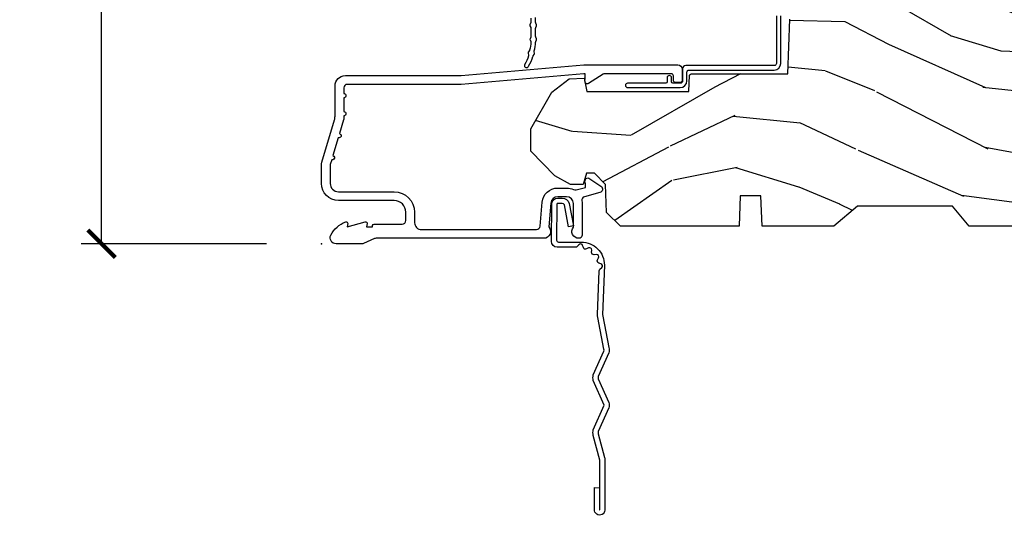
# Model space of a CAD drawing. Units: inches. Extents: x 1 to 131, y 0 to 64.
# Drawn here: x 7 to 11, y 25 to 27 of the extents above; entities that cross this region are included whole.
import ezdxf

# ---------------------------------------------------------------- set-up
doc = ezdxf.new("R2010")
doc.units = ezdxf.units.IN
doc.header["$LTSCALE"] = 0.1875
doc.header["$MEASUREMENT"] = 0
doc.layers.get('Defpoints').update_dxf_attribs({"color": 253})
for name, color, linetype in [('ZP-ANNO-DIMS-DWNLD', 2, 'Continuous'), ('ZP-SECT-ACCS', 165, 'Continuous'), ('ZP-SECT-ALUM', 63, 'Continuous'), ('ZP-SECT-WDHA', 11, 'Continuous'), ('ZP-SECT-WOOD', 104, 'Continuous'), ('ZP-SECT-WSTP', 40, 'Continuous')]:
    doc.layers.add(name, color=color, linetype=linetype)
doc.layers.add('ZP-ANNO-NPLT', color=7, linetype='Continuous', plot=False)
doc.styles.get("Standard").update_dxf_attribs({"font": 'arial.ttf'})
doc.dimstyles.new('Frame Make Height and Width', dxfattribs={"dimtxt": 0.25, "dimasz": 0.125, "dimexe": 0.09375, "dimexo": 0.25, "dimgap": 0.0875, "dimtad": 0, "dimdec": 4, "dimzin": 10, "dimdsep": 46, "dimlunit": 5, "dimtxsty": 'Standard', "dimblk1": 'ARCHTICK', "dimblk2": 'ARCHTICK', "dimsah": 1, "dimcen": 0.09, "dimclrd": 256, "dimclre": 256, "dimclrt": 255, "dimadec": 3, "dimazin": 2, "dimtfac": 0.75, "dimtdec": 4, "dimtofl": 0, "dimtmove": 2, "dimatfit": 3, "dimfxl": 1, "dimfrac": 2, "dimtolj": 1, "dimtzin": 0, "dimlwd": -1, "dimlwe": -1, "dimarcsym": 0})

# ---------------------------------------------------------------- blocks, each defined once
blk = doc.blocks.new('WIA- 42G7 Foldout Blue Fin CM')
at = {"layer": 'ZP-ANNO-NPLT'}
blk.add_point((0, 0), dxfattribs=at)
at = {"layer": 'ZP-SECT-ACCS'}
blk.add_lwpolyline([(1.279897535900091, 0.3237062745886874, -0.08026477305532967), (1.280711643961695, 0.3287449932782067), (1.307820092886686, 0.4718045562444217, 0.1615704533000932), (1.307820092895554, 0.4966832298093209), (1.259796169620472, 0.6042051741736998, -0.1615704533001526), (1.259796169620586, 0.614282611567063), (1.307820092890097, 0.7218045559357336, 0.1615704533000934), (1.307820092899078, 0.7466832295006327), (1.259796169623996, 0.8542051741736998, -0.1615704533001683), (1.25979616962411, 0.864282611567063), (1.288298125408687, 0.9718045562037787, 0.09588515595080674), (1.290232061560118, 0.9866912993722963), (1.290232061560118, 1.211730924466053, 1.001822893294183), (1.242329861484677, 1.208669619869937), (1.242091026473076, 1.109243892746264), (1.265540415659302, 1.110785368270768), (1.265779250670903, 1.210211095394442, -1.000001092557772), (1.266777097019258, 1.210276690097601), (1.26766570668417, 0.984243892818597), (1.237491890840488, 0.8716832295240806, 0.1615704531591201), (1.237491890838328, 0.8468045559797872), (1.287187674165239, 0.7342438926202703), (1.237491890843899, 0.6216832293403627, 0.1615704533000896), (1.237491890834917, 0.5968045557754635), (1.285515814109999, 0.4892826113181457, -0.1615704533001815), (1.285515814109885, 0.4792051739247825), (1.257932806052452, 0.3347153656176545, 0.08026477302403139), (1.25589753590009, 0.3221185688986452), (1.264023717936666, 0.1227633570440787, 0.2172493365759632), (1.267663679817034, 0.1150185480861694), (1.27562965541604, 0.1082036678498923, -0.5855599422155324), (1.272337917461371, 0.09086167467236805), (1.262121591379653, 0.08753293346410373, 0.4605097357481115), (1.25623583857886, 0.07332346922754596), (1.261025658436907, 0.06390384921891723, -0.6036618419643542), (1.250845082204606, 0.04920589315767643), (1.240635486966895, 0.0499758931055112, 0.4605097357324635), (1.229771802700569, 0.0389493201975597), (1.230580517889521, 0.02856486117957502, -0.5855599423039615), (1.21599026668504, 0.01862983043133681), (1.206412457752677, 0.02350008840136297, 0.4605097357400129), (1.192108303478975, 0.01732371994867776), (1.188929230434169, 0.007566744313891149, -0.585559942305764), (1.171647624304754, 0.003971420160723937), (1.164509083510168, 0.01231572553521687, 0.2159645946919557), (1.157305229165516, 0.01557950550525788), (1.072944098151382, 0.01546588923946501, 0.4142135623720373), (1.046563827131664, -0.01095535420381566), (1.048311620742254, -0.1804877326883911, 0.4141699716873529), (1.075575212501406, -0.2077227771637808), (1.096333919407357, -0.2077066690172273, 0.3300162725305506), (1.128174671648424, -0.1840838412381629), (1.147998076671939, -0.08142072862523264), (1.124956412266755, -0.07673885041990047), (1.105576807446084, -0.1772178192151443, -0.3300162725321485), (1.096315592607937, -0.1840887650235175), (1.075556885701928, -0.184104873170071, -0.3902962473333499), (1.071811620742267, -0.180487732688249), (1.070186487623701, -0.01706676771482307, -0.4142135623754232), (1.079201088958555, -0.008038165384164131), (1.182993663509038, -0.008052312421199304, 0.4142135623731925), (1.28778654206657, 0.09674312224601067)], format="xyb", close=True, dxfattribs=at)
blk = doc.blocks.new('CS AS RES C CM RPT (11-16 IG) V S O RS')
at = {"layer": 'ZP-SECT-WDHA'}
h = blk.add_hatch(dxfattribs=at)
h.set_pattern_fill('WOOD3', color=256, scale=2, angle=163, style=0, pattern_type=2)
h.set_pattern_definition([(158.2364, (4.229829508301805, -0.6757319148462102), (20.45396798290167, -8.344771374467806), [0.240832, -23.842358]), (174.3099, (4.006163800965126, -0.5864366105934948), (-8.235181511295936, 0.4263690944681484), [0.305942, -9.892097999999999]), (208, (3.701730071892854, -0.5561033845344667), (-0.5847435903937085, -1.91261010378108), [0.226274, -2.602152]), (209.8476, (3.501941838183129, -0.6623326727329015), (-35.54768828883149, -20.50272857977593), [0.438634, -43.42479]), (175.9946, (3.12149146588294, -0.8806386832242623), (18.38297247813529, -1.437476743240211), [0.266834, -26.416494]), (163, (2.855309927049177, -0.8620003253541313), (-2.497352921371544, -1.327866102480598), [0.5, -1.5]), (153.5377, (2.377157549067675, -0.7158144729927614), (8.978306718050995, -4.83632345258755), [0.24331, -11.922214]), (157.2894, (4.071948787751523, -1.192136483066264), (16.62874032651941, -7.175302374271584), [0.200998, -19.898754]), (163, (3.886535270653368, -1.114536047002446), (-2.497352921371544, -1.327866102480598), [0.3, -1.7]), (191.3008, (3.599643843864456, -1.026824535585632), (-24.54716094300747, -5.043499394239721), [0.295296, -29.23435]), (215.125, (3.310072568652885, -1.084690558192534), (10.57415813511433, 7.224071108844612), [0.45607, -22.347438]), (202.2894, (2.937053423283061, -1.347096193016881), (-14.3993751268171, -6.054586024953077), [0.284254, -28.141088]), (169.3402, (2.674039470121087, -1.454909274051218), (-15.88561928555968, 2.765334394382427), [0.362216, -17.748554]), (151.1113000000001, (2.318074889785493, -1.387907650589554), (25.02229161617255, -13.92425483963839), [0.38833, -38.444646]), (156.2902000000001, (3.89067833082342, -1.785045431763336), (-16.62874768410003, 7.175289077572956), [0.3423439999999981, -33.89213999999976]), (166.3665, (3.577229581984909, -1.647386861919088), (-31.18650071420278, 7.443263674111074), [0.340588, -33.718186]), (196.6901, (3.246238530863025, -1.567106577432611), (4.409962367830815, 0.7431255040166733), [0.360556, -6.850548]), (210.4896, (2.900872763129556, -1.670656017208415), (-25.55825994297176, -15.19129255384614), [0.325576, -32.232064]), (177.9314, (2.620316507684237, -1.835847383600537), (-22.79293410148565, 0.6943551067665474), [0.310484, -30.737866]), (163, (2.310035344517502, -1.824640252660757), (-2.497352921371544, -1.327866102480598), [0.24, -1.76]), (150.0054, (2.080522203086375, -1.754471043527303), (-16.04400167334359, 9.087905524651102), [0.266834, -26.416494]), (163, (3.736326939210443, -0.1693178408906988), (-2.497352921371544, -1.327866102480598), [0, -2]), (26.15240000000003, (3.380850096123979, -0.3743451903572463), (-36.87554735843706, -18.00538888531859), [0.4386339999999981, -43.42478999999976]), (9.565100000000033, (3.189835720003487, -2.093622221005674), (2.497352076502218, 1.327869099233075), [0.178886, -4.29325]), (351.1301, (3.366234217335403, -2.063897313284272), (12.0603996767767, -1.595852046107204), [0.282842, -13.859292]), (319.8014, (3.645694417193965, -2.107509200368114), (8.393559450670804, -6.748938448303024), [0.152316, -15.07923]), (189.5651, (3.380850096123979, -0.3743451903572463), (-2.497352076502219, -1.327869099233075), [0.2236059999999991, -4.24852999999997]), (169.7098, (3.160351974459104, -0.4115013250089987), (17.79822734718652, -3.350093459302554), [0.342344, -33.89214]), (152.8753, (2.823513489242757, -0.3503471356417833), (-30.7601241373409, 15.67848221527704), [0.568858, -56.31699200000001]), (152.6952, (4.294151283340796, -0.4653448685343449), (-10.89091849633435, 5.421060729349781), [0.2236059999999991, -22.13707199999988]), (178.5241, (4.095459105217842, -0.3627709032568305), (22.79293551970828, -0.6943538178398185), [0.37363, -36.989452]), (205.8789, (3.721952222598873, -0.3531475651529377), (31.88084594068392, 15.34964888471388), [0.3821, -37.827846]), (197.6952, (3.37817024770132, -0.5199227243809617), (-23.21929303946757, -7.540852312839229), [0.316228, -31.306548]), (172.4623, (3.076904104300837, -0.6160409372264155), (-10.14779136076372, 1.011111546693648), [0.364966, -11.80056]), (156.4181, (2.71509208987078, -0.5681654088839991), (31.344885410924, -13.76583238823937), [0.52345, -51.82156]), (154.8699, (4.14796543097944, -0.9434972465158751), (10.89091361125098, -5.421068605812716), [0.282842, -13.859292]), (174.3099, (3.8918949674987, -0.8233809789549866), (-8.235181511295936, 0.4263690944681484), [0.305942, -9.892097999999999]), (205.5104, (3.587461238426414, -0.7930477528959443), (26.88614988798455, 12.69389479119331), [0.3255759999999981, -32.23206399999976]), (208, (3.293626321956282, -0.933265590074356), (-0.5847435903937085, -1.91261010378108), [0.367696, -2.460732]), (180.354, (2.968970442177977, -1.105888183396843), (27.20289793979688, 0.04876202922806261), [0.335262, -33.190848]), (159.6335000000001, (2.633715749797545, -1.107959713481861), (30.01700107381327, -11.26852463519537), [0.3405879999999981, -33.71818599999975]), (145.8973, (2.314419566864558, -0.9894272387568606), (-17.37187083675604, 11.58525502309056), [0.27203, -26.930912]), (154.2538, (4.001779578618056, -1.421649624497391), (-12.80351945054413, 6.005821017315287), [0.2630579999999981, -26.04283399999988]), (177.9314, (3.764835210256592, -1.307380791030965), (-22.79293410148565, 0.6943551067665474), [0.310484, -30.737866]), (195.0054, (3.454554047089857, -1.296173660091171), (11.31727641611973, 2.814114219735264), [0.37736, -18.490604]), (212.8991, (3.090062184237127, -1.393875665772512), (28.64036637139407, 18.43175097613516), [0.49679, -49.18218]), (178.9454, (2.67294341453433, -1.663712527527196), (8.235181634652655, -0.4263644116476297), [0.291204, -14.269016]), (156.991, (2.381788346486857, -1.658352830681864), (-18.54135163249375, 7.760042155334038), [0.3821, -37.827846]), (139.8014, (2.030087407409809, -1.508999392648704), (-8.393559450670804, 6.748938448303025), [0.152316, -15.07923]), (153.5377, (3.826356555784429, -1.995432478075202), (8.978306718050995, -4.83632345258755), [0.24331, -11.922214]), (173.008, (3.608538282542213, -1.887011078703239), (-22.20819262847393, 2.606951578708767), [0.345254, -34.1801]), (200.4054, (3.265852363231403, -1.844982984455285), (-30.71134915766887, -11.52445423798904), [0.4280179999999981, -42.37384999999976]), (192.0546, (3.44943551242153, -0.08160632947387114), (-15.72724097270063, -3.557234008732985), [0.205912, -20.385348]), (173.7843, (3.248063485875917, -0.1246098982200863), (32.35598179133584, -3.618064673815965), [0.4275519999999982, -42.32756599999976]), (155.8750000000001, (2.823025751993626, -0.07831816271357184), (12.80352490518391, -6.005810314090468), [0.4837359999999981, -15.64077999999994])])
edge = h.paths.add_edge_path()
edge.add_arc((4.389056198952261, 1.124999999998934), 0.1250000000010658, 25.150164125353115, 89.9999999994659, ccw=False)
edge.add_arc((5.18110362034065, 1.496868097944894), 0.7499999999977589, 205.1501641250364, 252.5716960266512)
edge.add_arc((4.937776250990183, 0.721704658443727), 0.06245711824629313, -0.6464405105022024, 72.58458679744763, ccw=False)
edge.add_line((5.000229394034463, 0.7210000000000178), (5.000250000001373, 0.03100000000000591))
edge.add_line((5.000250000001373, 0.03100000000000591), (4.969250000001381, 0))
edge.add_line((4.969250000001381, 0), (4.438250000001375, 0))
edge.add_line((4.438250000001375, 0), (4.434921417707614, 0.08099999900083787))
edge.add_line((4.434921417707614, 0.08099999900083787), (4.244000000000909, 0.08100000000000307))
edge.add_line((4.244000000000909, 0.08100000000000307), (4.23499999999909, 0.0969999999999942))
edge.add_line((4.23499999999909, 0.0969999999999942), (4.172000000000793, 0.0969999999999942))
edge.add_line((4.172000000000793, 0.0969999999999942), (4.162999999998959, 0.08100000000000307))
edge.add_line((4.162999999998959, 0.08100000000000307), (4.040350214322061, 0.08099999900083787))
edge.add_line((4.040350214322061, 0.08099999900083787), (3.962096613590205, 0.2959999999999781))
edge.add_line((3.962096613590205, 0.2959999999999781), (3.914403386412545, 0.2959999999999781))
edge.add_line((3.914403386412545, 0.2959999999999781), (3.836149785680703, 0.08099999900083787))
edge.add_line((3.836149785680703, 0.08099999900083787), (2.947282930714522, 0.08099999900083787))
edge.add_line((2.947282930714522, 0.08099999900083787), (2.87176396307072, 0.1709999999999781))
edge.add_line((2.87176396307072, 0.1709999999999781), (2.439507823335902, 0.1709999999999781))
edge.add_line((2.439507823335902, 0.1709999999999781), (2.332250000001608, 0.08100000000000307))
edge.add_line((2.332250000001608, 0.08100000000000307), (2.005069066192249, 0.08100000000000307))
edge.add_line((2.005069066192249, 0.08100000000000307), (2.000250000001273, 0.2189999999999799))
edge.add_line((2.000250000001273, 0.2189999999999799), (1.906250000002132, 0.2189999999999799))
edge.add_line((1.906250000002132, 0.2189999999999799), (1.901430933811156, 0.08100000000000307))
edge.add_line((1.901430933811156, 0.08100000000000307), (1.361160109751239, 0.08100000000000307))
edge.add_line((1.361160109751239, 0.08100000000000307), (1.29699634095445, 0.1429622312750354))
edge.add_line((1.29699634095445, 0.1429622312750354), (1.292560084317614, 0.2700000000009624))
edge.add_line((1.292560084317614, 0.2700000000009624), (1.242560084316523, 0.3216024576007754))
edge.add_line((1.242560084316523, 0.3216024576007754), (1.206605420733311, 0.3216024576007612))
edge.add_line((1.206605420733311, 0.3216024576007612), (1.191190997646601, 0.269999999999996))
edge.add_line((1.191190997646601, 0.269999999999996), (1.134131723421731, 0.2700000000000102))
edge.add_line((1.134131723421731, 0.2700000000000102), (1.061622111372657, 0.3086869719710847))
edge.add_line((1.061622111372657, 0.3086869719710847), (0.9532293940344658, 0.4220000000000255))
edge.add_line((0.9532293940344658, 0.4220000000000255), (0.9532293940344658, 0.5235500000000286))
edge.add_line((0.9532293940344658, 0.5235500000000286), (1.048250000002156, 0.6897999999999769))
edge.add_line((1.048250000002156, 0.6897999999999769), (1.128250000002154, 0.7502214903220619))
edge.add_line((1.128250000002154, 0.7502214903220619), (1.196532032304901, 0.7537999999999982))
edge.add_line((1.196532032304901, 0.7537999999999982), (1.207250000002148, 0.6937999999999676))
edge.add_line((1.207250000002148, 0.6937999999999676), (1.671750000002149, 0.6937999999999676))
edge.add_line((1.671750000002149, 0.6937999999999676), (1.675586249445672, 0.7669999999999533))
edge.add_arc((1.690678198063182, 0.7589080513824413), 0.01712444292530448, 118.19916483613261, 151.8008351638352, ccw=False)
edge.add_line((1.682586249445677, 0.7739999999999583), (2.123250000002145, 0.7739999999999583))
edge.add_line((2.123250000002145, 0.7739999999999583), (2.131910350836108, 1.021999999999949))
edge.add_line((2.131910350836108, 1.021999999999949), (2.138910350836113, 1.028999999999954))
edge.add_line((2.138910350836113, 1.028999999999954), (2.52767606590146, 1.028999999999954))
edge.add_line((2.52767606590146, 1.028999999999954), (2.556250000002208, 1.093000000000032))
edge.add_line((2.556250000002208, 1.093000000000032), (2.805767439191499, 1.093000000000004))
edge.add_line((2.805767439191499, 1.093000000000004), (2.811250000000967, 1.25))
edge.add_line((2.811250000000967, 1.25), (3.123684362372245, 1.25))
edge.add_line((3.123684362372245, 1.25), (3.129166923181714, 1.093000000000004))
edge.add_line((3.129166923181714, 1.093000000000004), (3.531485413592549, 1.093000000000004))
edge.add_line((3.531485413592549, 1.093000000000004), (3.533650501300457, 1.030999999999992))
edge.add_line((3.533650501300457, 1.030999999999992), (3.670684895338439, 1.030999999999992))
edge.add_line((3.670684895338439, 1.030999999999992), (3.677250000002786, 0.8430000000000035))
edge.add_line((3.677250000002786, 0.8430000000000035), (3.882229394034468, 0.8430000000000177))
edge.add_line((3.882229394034468, 0.8430000000000177), (3.882229394034468, 0.8330000000000268))
edge.add_line((3.882229394034468, 0.8330000000000268), (3.992229394034453, 0.8330000000000268))
edge.add_line((3.992229394034453, 0.8330000000000268), (3.992229394034453, 0.8430000000000177))
edge.add_line((3.992229394034453, 0.8430000000000177), (4.06725000000219, 0.8430000000000035))
edge.add_line((4.06725000000219, 0.8430000000000035), (4.073815104666522, 1.030999999999992))
edge.add_line((4.073815104666522, 1.030999999999992), (4.178805517824316, 1.030999999999992))
edge.add_line((4.178805517824316, 1.030999999999992), (4.185485413591181, 1.222287187078891))
edge.add_line((4.185485413591181, 1.222287187078891), (4.233485413591865, 1.25))
edge.add_line((4.233485413591865, 1.25), (4.389056198953426, 1.25))
at = {"layer": 'ZP-ANNO-NPLT'}
blk.add_point((0, 0), dxfattribs=at)
at = {"layer": 'ZP-SECT-ALUM'}
blk.add_lwpolyline([(1.641967948388583, 0.7440000000002556, -0.4142135623730935), (1.631967948388592, 0.7340000000002647), (1.61196794838861, 0.7340000000002647, -0.4142135623730627), (1.601967948388619, 0.7440000000002556), (1.601967948388619, 0.7640000000002658, 0.4142135623730999), (1.591967948388628, 0.7740000000002851), (1.290336045379718, 0.7740000000002567, 0.1449930994916682), (1.28162182081951, 0.7714187290873724), (1.216169191050767, 0.7289132943208187, -0.509525449495765), (1.201063542437737, 0.7347118095492817), (1.198793602828687, 0.7431833395005469, -0.2177705163911825), (1.199761498229066, 0.7489238092072128, 0.1500841106707998), (1.200967948388609, 0.752852521495754), (1.200967948388666, 0.7740000000002567), (1.194788224270496, 0.7740000000002567), (0.636788224270731, 0.7256422509999254), (0.117999999999995, 0.7256422509999254, 0.4142135623730961), (0.1019999999999754, 0.7096422509999059), (0.1020000000000323, 0.684142250999912, -1), (0.1020000000000323, 0.6641422509999302), (0.1019999999999754, 0.6020000000002597, -1), (0.1019999999999754, 0.5820000000002494), (0.1020000000000323, 0.5684928820537323, -0.0726790106847193), (0.101330960183418, 0.5639144915227234), (0.08271613294618874, 0.5015818501148885, -1), (0.07699314478247743, 0.4824181498856035), (0.05285244224296548, 0.4015818501148942, -1), (0.04712945407914049, 0.3824181498856376), (0.04066903981652104, 0.3607851430117535, 0.07267901068466173), (0.03999999999990678, 0.3562067524807162), (0.03999999999996362, 0.2750000000002331, 0.4142135623728899), (0.07799999999997453, 0.2370000000002506), (0.3310000000000173, 0.2370000000002506, -0.414213562373099), (0.424000000000035, 0.1440000000002613), (0.4239999999999213, 0.0960000000003447, 0.4142135623734411), (0.4549999999999272, 0.06500000000028194), (0.979154887961954, 0.06500000000028194, 0.3888787318530272), (0.9950940031314417, 0.07960550811634448), (1.004681233943302, 0.1891880577352936, -0.388878731853181), (1.075411057507836, 0.2540000000003033), (1.115999999999985, 0.2540000000003033, -0.1163220917974699), (1.147724160177916, 0.2465183253954706, 0.1832627780161292), (1.159014371418493, 0.245377500996284), (1.201266233208003, 0.2566988532414882), (1.201266233208059, 0.2743669520079379, 0.146005835310385), (1.200121757093996, 0.2782026840138769), (1.199983135440732, 0.2784143000497465, -0.2135933281865738), (1.199077178542666, 0.2840617653714048), (1.201361827257074, 0.2925881904513403, -0.509525449493111), (1.216467475870104, 0.2983867056797465), (1.271869021844907, 0.2624085210488545, -0.6494075931975385), (1.26720417286009, 0.2329558237054243), (1.197412101584803, 0.2142550945691539, 0.3912097814673147), (1.18581928330758, 0.1958944824798721, -0.04568822555663587), (1.187000000000012, 0.1830000000002485), (1.187000000000012, 0.04000000000027626, -0.4222476712487979), (1.171589770512924, 0.02500561065733109, -0.639269333088023), (1.146999999999935, 0.0756214168706606), (1.146999999999991, 0.1830000000002769, 0.4142135623730951), (1.115999999999985, 0.2140000000002829), (1.075411057507836, 0.2140000000002829, 0.3888787318530592), (1.044529021866992, 0.1857018280254579), (1.034999999999968, 0.07678460969111711, -0.6500495232066822), (1.011999999999944, 0.02500000000031832), (0.2485518243342995, 0.0250000000002899, 0.1051042352656346), (0.2420440380450941, 0.02361672732257603), (0.1921068813024362, 0.001383272677998093, -0.1051042352655172), (0.1855990950132309, 2.842170943040401e-13), (0.06700000000000728, 2.842170943040401e-13, -0.560205502865576), (0.04294949289453598, 0.03927082344350197, -0.1875261658577034), (0.110550330234048, 0.09955737127523889, -0.5801720142752279), (0.1198936542710385, 0.0917844627566069), (0.1174630815726232, 0.07800000000028717), (0.1991988260668904, 0.09976430132877567, -0.5481110662872404), (0.2078936542711176, 0.0917844627566069), (0.2054630815725886, 0.07800000000025875), (0.2329999999999472, 0.07800000000025875), (0.2330000000000041, 0.08300000000031105, -0.4142135623730951), (0.2400000000000091, 0.09000000000031605), (0.3679999999999382, 0.09000000000031605, 0.4142135623730808), (0.3839999999999577, 0.1060000000003072), (0.3840000000000146, 0.144000000000176, 0.4142135623735271), (0.3310000000000173, 0.1970000000002585), (0.07799999999997453, 0.1970000000002585, -0.4142135623730905), (0, 0.2750000000002615), (0, 0.3575219217107133, -0.0726790106845835), (0.001965304461236883, 0.3709709438955997), (0.05949110068775099, 0.5635988303755539, 0.07267901068458313), (0.06199999999995498, 0.5807677948668868), (0.06199999999995498, 0.7186422509999204, -0.4142135623729939), (0.1089999999999804, 0.7656422509999175), (0.6360000000000241, 0.7656422509999175), (1.194000000000131, 0.8140000000002487), (1.621967948388601, 0.8140000000002487, -0.4142135623730959), (1.641967948388583, 0.7940000000002669)], format="xyb", close=True, dxfattribs=at)
at = {"layer": 'ZP-SECT-WOOD'}
blk.add_lwpolyline([(3.836149785680703, 0.08099999900083787), (2.947282930714522, 0.08099999900083787), (2.87176396307072, 0.1709999999999781), (2.439507823335902, 0.1709999999999781), (2.332250000001608, 0.08100000000000307), (2.005069066192249, 0.08100000000000307), (2.000250000001273, 0.2189999999999799), (1.906250000002132, 0.2189999999999799), (1.901430933811156, 0.08100000000000307), (1.361160109751239, 0.08100000000000307), (1.29699634095445, 0.1429622312750354), (1.292560084317614, 0.2700000000009624), (1.242560084316523, 0.3216024576007754), (1.206605420733311, 0.3216024576007612), (1.191190997646601, 0.269999999999996), (1.134131723421731, 0.2700000000000102), (1.061622111372657, 0.3086869719710847), (0.9532293940344658, 0.4220000000000255), (0.9532293940344658, 0.5235500000000286), (1.048250000002156, 0.6897999999999769), (1.128250000002154, 0.7502214903220619), (1.196532032304901, 0.7537999999999982), (1.207250000002148, 0.6937999999999676), (1.207250000002148, 0.6937999999999676), (1.671750000002149, 0.6937999999999676), (1.675586249445672, 0.7669999999999533, -0.1476745997184199), (1.682586249445677, 0.7739999999999583), (2.123250000002145, 0.7739999999999583), (2.123250000002145, 0.7739999999999583), (2.131910350836108, 1.021999999999949)], format="xyb", dxfattribs=at)
at = {"layer": 'ZP-SECT-WSTP'}
for points in [[(2.070278335184028, 1.036999555484773), (2.070278335184028, 0.8209995554847787, -0.4142135623730951), (2.06027833518403, 0.8109995554847789), (1.658278335184029, 0.8109995554847806, 0.4142135623730946), (1.643278335184029, 0.7959995554847801), (1.643278335184036, 0.7409995554847413, -0.4142135623731047), (1.633278335184031, 0.7309995554847433), (1.599278335184025, 0.7309995554847397, -0.414213562373095), (1.593278335184024, 0.7369995554847399), (1.593278335184031, 0.7559995554847561, 1), (1.573278335184028, 0.7559995554847561), (1.573278335184028, 0.7369995554847399, -0.4142135623730675), (1.567278335184028, 0.7309995554847433), (1.393278335184029, 0.7309995554847415, 1), (1.393278335184021, 0.7109995554847437), (1.633278335184031, 0.7109995554847508, 0.4142135623730838), (1.663278335184032, 0.7409995554847502), (1.663278335184032, 0.7809995554847813, -0.4142135623730821), (1.67327833518403, 0.7909995554847811), (2.06027833518403, 0.7909995554847775, 0.4142135623730949), (2.090278335184031, 0.8209995554847769), (2.090278335184031, 1.036999555484782, -0.4142135623730951)], [(0.952406926391248, 1.027560344931714), (0.9526429531601792, 1.007026179569631, -0.11097200363216), (0.9520956788427455, 1.004452801054868), (0.9486597948115048, 0.9969725885502401, 0.2216946626418427), (0.9486889396867255, 0.9919012531562243), (0.9523582031439375, 0.984149120196304, -0.1080640772899088), (0.9529346223365849, 0.9816511633170384), (0.9533786510148232, 0.9430209759675572, -0.1109720036317589), (0.9528313766973895, 0.9404475974527893), (0.949397397378398, 0.9329715316691951, 0.2216946626429714), (0.9494265422536117, 0.9279001962751581), (0.9530938047424868, 0.9201522908046806, -0.1201052776699205), (0.9536667215245274, 0.9173691096709371, -0.08072511123066606), (0.9473589586095841, 0.8816184212889668, -0.1109720036326144), (0.9463144908900389, 0.8792037011516145), (0.9414723693421436, 0.8725525634685178, 0.2216946626430466), (0.9404999061558925, 0.8675752542100961), (0.9425656500907209, 0.8592559059581371, -0.1531414840785083), (0.9423483799948329, 0.8556713102559383, -0.07304226930829673), (0.923970601254112, 0.8150778723249035, 1), (0.9430663469355238, 0.8089309844620418, 0.06868961512832647), (0.962852215357394, 0.8527554989234138, -0.1080640772888928), (0.9638834592363565, 0.8551025361447424), (0.9688045741347295, 0.8618621790863275, 0.2216946626429669), (0.9697770373209806, 0.8668394883447492), (0.967843978054411, 0.8746244770644056, -0.1564982748501301), (0.968089773326362, 0.8782823960873332, 0.0560413258122559), (0.9750000000054513, 0.9177841600475753, -0.108064077291474), (0.975547670643472, 0.920288577051342), (0.9790376711774087, 0.9278866057966377, 0.2216946626427818), (0.979008526302195, 0.9329579411906712), (0.9755768155186999, 0.9402081914340608, -0.1109720036320755), (0.9750000000054584, 0.9427751098243737), (0.9750000000054584, 0.9817852169287216, -0.1080640772897484), (0.9755476706434862, 0.9842896339324456), (0.9790376711774158, 0.9918876626777093, 0.22169466264312), (0.9790085263022021, 0.9969589980717499), (0.975576815518707, 1.004209248315136, -0.110972003632101), (0.9750000000054726, 1.006776166705449), (0.9750000000054726, 1.030248433903215, -0.3316792665693067)]]:
    blk.add_lwpolyline(points, format="xyb", dxfattribs=at)
blk = doc.blocks.new('_ArchTick')
at = {"color": 0, "linetype": 'ByBlock', "const_width": 0.15}
blk.add_lwpolyline([(-0.5, -0.5), (0.5, 0.5)], dxfattribs=at)
blk = doc.blocks.new('*D220')
at = {"layer": 'Defpoints', "color": 0, "transparency": 16777216}
for p in [(8.000000000000004, 36.00000000000001), (7.000000000000376, 26.00000000000001), (8.000000000000004, 26.00000000000002)]:
    blk.add_point(p, dxfattribs=at)
at = {"layer": 'ZP-ANNO-DIMS-DWNLD', "transparency": 16777216}
for p, q in [((7.750000000000004, 36.00000000000001), (6.906250000000374, 36.00000000000001)), ((7.000000000000374, 36.00000000000001), (7.000000000000375, 32.38908594815827)), ((7.000000000000376, 26.00000000000001), (7.000000000000376, 29.61091405184176)), ((7.750000000000003, 26.00000000000001), (6.906250000000376, 26.00000000000001))]:
    blk.add_line(p, q, dxfattribs=at)
at = {"layer": 'ZP-ANNO-DIMS-DWNLD', "transparency": 16777216, "xscale": 0.125, "yscale": 0.125, "zscale": 0.125}
for p, rotation in [((7.000000000000374, 36.00000000000001), 90), ((7.000000000000376, 26.00000000000001), 270)]:
    blk.add_blockref('_ArchTick', p, dxfattribs=dict(at, rotation=rotation))
at = {"layer": 'ZP-ANNO-DIMS-DWNLD', "color": 255, "transparency": 16777216, "insert": (7.000000000000382, 31.00000000000001), "char_height": 0.25, "attachment_point": 5, "rotation": 90}
blk.add_mtext('\\A1;FRAME HEIGHT', dxfattribs=at)

msp = doc.modelspace()

# ---------------------------------------------------------------- block references
msp.add_blockref('CS AS RES C CM RPT (11-16 IG) V S O RS', (8, 26))
at = {"yscale": -1}
msp.add_blockref('WIA- 42G7 Foldout Blue Fin CM', (8, 26), dxfattribs=at)

# ---------------------------------------------------------------- dimensions: what is measured, and where the dimension line sits
at = {"layer": 'ZP-ANNO-DIMS-DWNLD'}
dim = msp.add_linear_dim(base=(7.000000000000376, 26.00000000000001), p1=(8, 36), p2=(8, 26), angle=90, text='FRAME HEIGHT', dimstyle='Frame Make Height and Width', override={"dimscale": 1, "dimlfac": 1, "dimpost": '"\\X'}, dxfattribs=at)
dim.commit()
dim.dimension.update_dxf_attribs({"geometry": '*D220', "text_midpoint": (7.000000000000382, 31.00000000000001)})

doc.saveas('drawing.dxf')
